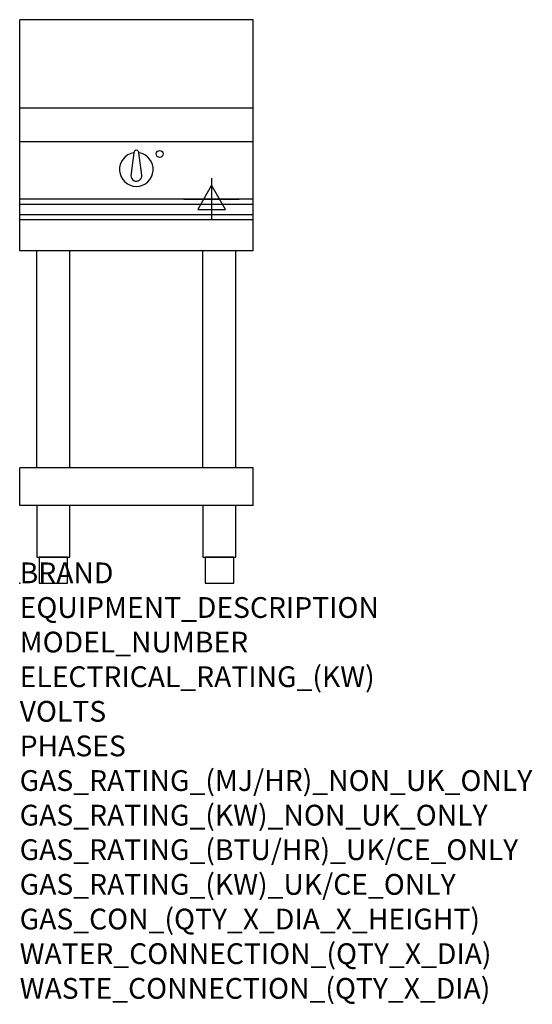
# Model space of a CAD drawing. Extents: x 0 to 988, y -811 to 1086.
import ezdxf

# ---------------------------------------------------------------- set-up
doc = ezdxf.new("R2010")
doc.units = 0
doc.header["$LTSCALE"] = 2.5
doc.layers.get('0').update_dxf_attribs({"linetype": 'CONTINUOUS'})
for name, color, linetype in [('MOFFAT_2D_ELECTRICAL', 6, 'CONTINUOUS'), ('MOFFAT_NOTES', 2, 'CONTINUOUS'), ('MOFFAT_PROFILE', 1, 'CONTINUOUS')]:
    doc.layers.add(name, color=color, linetype=linetype)
doc.styles.get("Standard").update_dxf_attribs({"font": 'txt.shx'})

# ---------------------------------------------------------------- blocks, each defined once
blk = doc.blocks.new('ELECTRICAL_CONNECTION')
at = {"layer": 'MOFFAT_2D_ELECTRICAL'}
for p, q in [((0, 40), (0, -40)), ((0, 26.7), (-26.7, -20)), ((26.7, -20), (0, 26.7)), ((-53.3, 0), (53.3, 0)), ((-26.7, -20), (26.7, -20))]:
    blk.add_line(p, q, dxfattribs=at)

msp = doc.modelspace()

# ---------------------------------------------------------------- linework, layer by layer
msp.add_point((0, 0))
at = {"layer": 'MOFFAT_PROFILE'}
for p, q in [((450, 1085.5), (0, 1085.5)), ((0, 640), (0, 1085.5)), ((450, 640), (450, 1085.5)), ((450, 915), (0, 915)), ((450, 850), (0, 850)), ((220, 829.1), (214.5, 785)), ((235.4, 786.2), (230, 829.1)), ((450, 740), (0, 740)), ((0, 730.3), (450, 730.3)), ((0, 710.3), (450, 710.3)), ((0, 700.5), (450, 700.5)), ((450, 640), (0, 640)), ((33.2, 222.5), (33.2, 640)), ((96.7, 222.5), (96.7, 640)), ((353.2, 222.5), (353.2, 640)), ((416.8, 222.5), (416.8, 640)), ((0, 150), (0, 222.5)), ((450, 222.5), (0, 222.5)), ((450, 150), (450, 222.5)), ((450, 150), (0, 150))]:
    msp.add_line(p, q, dxfattribs=at)
for points in [[(33.2, 50), (96.7, 50), (96.7, 150), (33.2, 150)], [(353.2, 50), (416.8, 50), (416.8, 150), (353.2, 150)], [(37.5, 0), (92.5, 0), (92.5, 50), (37.5, 50)], [(357.5, 0), (412.5, 0), (412.5, 50), (357.5, 50)]]:
    msp.add_lwpolyline(points, close=True, dxfattribs=at)
msp.add_circle((270, 827), 6.75, dxfattribs=at)
for centre, radius, start, end in [((225, 797), 32.5, 98.8476, 81.1524), ((225, 829), 5, 1.2982, 178.7018), ((225, 785), 10.5, 179.8485, 6.5402)]:
    msp.add_arc(centre, radius, start, end, dxfattribs=at)

# ---------------------------------------------------------------- block references
msp.add_blockref('ELECTRICAL_CONNECTION', (370, 740))

# ---------------------------------------------------------------- texts
at = {"layer": 'MOFFAT_NOTES', "flags": 3}
for tag, p, s in [('BRAND', (0, 0), 'BLUE SEAL'), ('EQUIPMENT_DESCRIPTION', (0, -66.7), 'INDUCTION COOKTOP 450mm'), ('MODEL_NUMBER', (0, -133.3), 'IN511R3-L'), ('ELECTRICAL_RATING_(KW)', (0, -200), '3.5'), ('VOLTS', (0, -266.7), '240'), ('PHASES', (0, -333.3), '1 P+N+E (15 A / ø)'), ('GAS_RATING_(MJ/HR)_NON_UK_ONLY', (0, -400), 'N/A'), ('GAS_RATING_(KW)_NON_UK_ONLY', (0, -466.7), 'N/A'), ('GAS_RATING_(BTU/HR)_UK/CE_ONLY', (0, -533.2), 'N/A'), ('GAS_RATING_(KW)_UK/CE_ONLY', (0, -600), 'N/A'), ('GAS_CON_(QTY_X_DIA_X_HEIGHT)', (0, -666.8), 'N/A'), ('WATER_CONNECTION_(QTY_X_DIA)', (0, -733.5), 'N/A'), ('WASTE_CONNECTION_(QTY_X_DIA)', (0, -800.3), 'N/A')]:
    msp.add_attdef(tag, p, s, height=40, dxfattribs=at)

doc.saveas('drawing.dxf')
